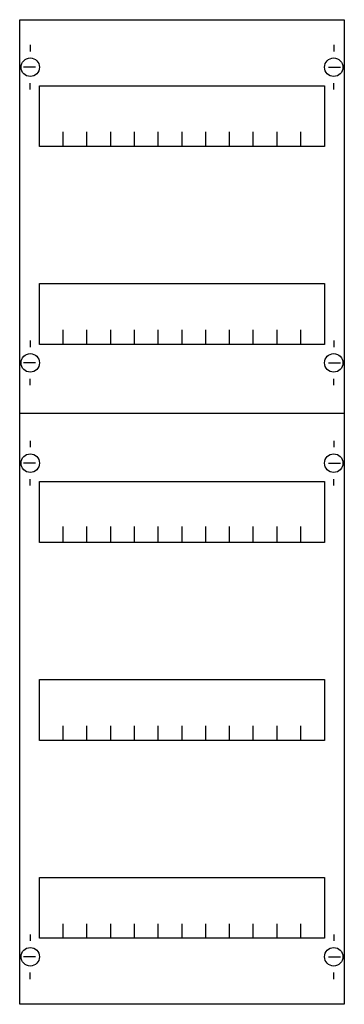
# Model space of a CAD drawing. Extents: x 0.2 to 24.8, y 0.2 to 74.8.
import ezdxf

# ---------------------------------------------------------------- set-up
doc = ezdxf.new("R2010")
doc.units = 0
doc.header["$MEASUREMENT"] = 0
doc.layers.get('0').update_dxf_attribs({"linetype": 'CONTINUOUS'})
doc.layers.add('1', color=7, linetype='CONTINUOUS')
doc.layers.add('29', color=7, linetype='CONTINUOUS')

# ---------------------------------------------------------------- blocks, each defined once
blk = doc.blocks.new('1V1-150')
at = {"layer": '1', "color": 7, "linetype": 'CONTINUOUS'}
for p, q in [((1, 72.9), (1, 72.4)), ((24, 72.9), (24, 72.4)), ((1.4, 71.2), (0.5, 71.2)), ((23.6, 71.2), (24.5, 71.2)), ((1, 69.5), (1, 70)), ((24, 69.5), (24, 70)), ((1, 50.5), (1, 50)), ((24, 50.5), (24, 50)), ((1.4, 48.8), (0.5, 48.8)), ((23.6, 48.8), (24.5, 48.8)), ((1, 47.1), (1, 47.6)), ((24, 47.1), (24, 47.6)), ((1, 42.9), (1, 42.4)), ((24, 42.9), (24, 42.4)), ((1.4, 41.2), (0.5, 41.2)), ((23.6, 41.2), (24.5, 41.2)), ((1, 39.5), (1, 40)), ((24, 39.5), (24, 40)), ((1, 5.5), (1, 5)), ((24, 5.5), (24, 5)), ((1.4, 3.8), (0.5, 3.8)), ((23.6, 3.8), (24.5, 3.8)), ((1, 2.1), (1, 2.6)), ((24, 2.1), (24, 2.6))]:
    blk.add_line(p, q, dxfattribs=at)
for points in [[(24.8, 74.8), (24.8, 0.2), (0.2, 0.2), (0.2, 74.8)], [(23.3, 69.8), (23.3, 65.2), (1.7, 65.2), (1.7, 69.8)], [(23.3, 54.8), (23.3, 50.2), (1.7, 50.2), (1.7, 54.8)], [(23.3, 39.8), (23.3, 35.2), (1.7, 35.2), (1.7, 39.8)], [(23.3, 24.8), (23.3, 20.2), (1.7, 20.2), (1.7, 24.8)], [(23.3, 9.8), (23.3, 5.2), (1.7, 5.2), (1.7, 9.8)]]:
    blk.add_lwpolyline(points, close=True, dxfattribs=at)
for points in [[(3.5, 65.2), (3.5, 66.3)], [(5.3, 65.2), (5.3, 66.3), (5.3, 66.3)], [(7.1, 65.2), (7.1, 66.3)], [(8.9, 65.2), (8.9, 66.3)], [(10.7, 65.2), (10.7, 66.3)], [(12.5, 65.2), (12.5, 66.3)], [(14.3, 65.2), (14.3, 66.3)], [(16.1, 65.2), (16.1, 66.3)], [(17.9, 65.2), (17.9, 66.3)], [(19.7, 65.2), (19.7, 66.3)], [(21.5, 65.2), (21.5, 66.3)], [(3.5, 50.2), (3.5, 51.3)], [(5.3, 50.2), (5.3, 51.3), (5.3, 51.3)], [(7.1, 50.2), (7.1, 51.3)], [(8.9, 50.2), (8.9, 51.3)], [(10.7, 50.2), (10.7, 51.3)], [(12.5, 50.2), (12.5, 51.3)], [(14.3, 50.2), (14.3, 51.3)], [(16.1, 50.2), (16.1, 51.3)], [(17.9, 50.2), (17.9, 51.3)], [(19.7, 50.2), (19.7, 51.3)], [(21.5, 50.2), (21.5, 51.3)], [(0.2, 45), (24.8, 45)], [(3.5, 35.3), (3.5, 36.4)], [(3.5, 35.3), (3.5, 36.4)], [(3.5, 35.2), (3.5, 36.3)], [(5.3, 35.3), (5.3, 36.4), (5.3, 36.4)], [(5.3, 35.3), (5.3, 36.4), (5.3, 36.4)], [(5.3, 35.2), (5.3, 36.3), (5.3, 36.3)], [(7.1, 35.3), (7.1, 36.4)], [(7.1, 35.3), (7.1, 36.4)], [(7.1, 35.2), (7.1, 36.3)], [(8.9, 35.3), (8.9, 36.4)], [(8.9, 35.3), (8.9, 36.4)], [(8.9, 35.2), (8.9, 36.3)], [(10.7, 35.3), (10.7, 36.4)], [(10.7, 35.3), (10.7, 36.4)], [(10.7, 35.2), (10.7, 36.3)], [(12.5, 35.3), (12.5, 36.4)], [(12.5, 35.3), (12.5, 36.4)], [(12.5, 35.2), (12.5, 36.3)], [(14.3, 35.3), (14.3, 36.4)], [(14.3, 35.3), (14.3, 36.4)], [(14.3, 35.2), (14.3, 36.3)], [(16.1, 35.3), (16.1, 36.4)], [(16.1, 35.3), (16.1, 36.4)], [(16.1, 35.2), (16.1, 36.3)], [(17.9, 35.3), (17.9, 36.4)], [(17.9, 35.3), (17.9, 36.4)], [(17.9, 35.2), (17.9, 36.3)], [(19.7, 35.3), (19.7, 36.4)], [(19.7, 35.3), (19.7, 36.4)], [(19.7, 35.2), (19.7, 36.3)], [(21.5, 35.3), (21.5, 36.4)], [(21.5, 35.3), (21.5, 36.4)], [(21.5, 35.2), (21.5, 36.3)], [(3.5, 20.2), (3.5, 21.3)], [(5.3, 20.2), (5.3, 21.3), (5.3, 21.3)], [(7.1, 20.2), (7.1, 21.3)], [(8.9, 20.2), (8.9, 21.3)], [(10.7, 20.2), (10.7, 21.3)], [(12.5, 20.2), (12.5, 21.3)], [(14.3, 20.2), (14.3, 21.3)], [(16.1, 20.2), (16.1, 21.3)], [(17.9, 20.2), (17.9, 21.3)], [(19.7, 20.2), (19.7, 21.3)], [(21.5, 20.2), (21.5, 21.3)], [(3.5, 5.2), (3.5, 6.3)], [(5.3, 5.2), (5.3, 6.3), (5.3, 6.3)], [(7.1, 5.2), (7.1, 6.3)], [(8.9, 5.2), (8.9, 6.3)], [(10.7, 5.2), (10.7, 6.3)], [(12.5, 5.2), (12.5, 6.3)], [(14.3, 5.2), (14.3, 6.3)], [(16.1, 5.2), (16.1, 6.3)], [(17.9, 5.2), (17.9, 6.3)], [(19.7, 5.2), (19.7, 6.3)], [(21.5, 5.2), (21.5, 6.3)]]:
    blk.add_lwpolyline(points, dxfattribs=at)
for centre in [(1, 71.2), (24, 71.2), (1, 48.8), (24, 48.8), (1, 41.2), (24, 41.2), (1, 3.8), (24, 3.8)]:
    blk.add_circle(centre, 0.7, dxfattribs=at)
at = {"layer": '29', "color": 7, "linetype": 'CONTINUOUS'}
for points in [[(24.8, 74.8), (24.8, 0.2), (0.2, 0.2), (0.2, 74.8)], [(23.3, 69.8), (23.3, 65.2), (1.7, 65.2), (1.7, 69.8)], [(23.3, 54.8), (23.3, 50.2), (1.7, 50.2), (1.7, 54.8)], [(23.3, 39.8), (23.3, 35.2), (1.7, 35.2), (1.7, 39.8)], [(23.3, 24.8), (23.3, 20.2), (1.7, 20.2), (1.7, 24.8)], [(23.3, 9.8), (23.3, 5.2), (1.7, 5.2), (1.7, 9.8)]]:
    blk.add_lwpolyline(points, close=True, dxfattribs=at)
for points in [[(3.5, 65.2), (3.5, 66.3)], [(5.3, 65.2), (5.3, 66.3), (5.3, 66.3)], [(7.1, 65.2), (7.1, 66.3)], [(8.9, 65.2), (8.9, 66.3)], [(10.7, 65.2), (10.7, 66.3)], [(12.5, 65.2), (12.5, 66.3)], [(14.3, 65.2), (14.3, 66.3)], [(16.1, 65.2), (16.1, 66.3)], [(17.9, 65.2), (17.9, 66.3)], [(19.7, 65.2), (19.7, 66.3)], [(21.5, 65.2), (21.5, 66.3)], [(3.5, 50.2), (3.5, 51.3)], [(5.3, 50.2), (5.3, 51.3), (5.3, 51.3)], [(7.1, 50.2), (7.1, 51.3)], [(8.9, 50.2), (8.9, 51.3)], [(10.7, 50.2), (10.7, 51.3)], [(12.5, 50.2), (12.5, 51.3)], [(14.3, 50.2), (14.3, 51.3)], [(16.1, 50.2), (16.1, 51.3)], [(17.9, 50.2), (17.9, 51.3)], [(19.7, 50.2), (19.7, 51.3)], [(21.5, 50.2), (21.5, 51.3)], [(0.2, 45), (24.8, 45)], [(3.5, 35.3), (3.5, 36.4)], [(3.5, 35.3), (3.5, 36.4)], [(3.5, 35.2), (3.5, 36.3)], [(5.3, 35.3), (5.3, 36.4), (5.3, 36.4)], [(5.3, 35.3), (5.3, 36.4), (5.3, 36.4)], [(5.3, 35.2), (5.3, 36.3), (5.3, 36.3)], [(7.1, 35.3), (7.1, 36.4)], [(7.1, 35.3), (7.1, 36.4)], [(7.1, 35.2), (7.1, 36.3)], [(8.9, 35.3), (8.9, 36.4)], [(8.9, 35.3), (8.9, 36.4)], [(8.9, 35.2), (8.9, 36.3)], [(10.7, 35.3), (10.7, 36.4)], [(10.7, 35.3), (10.7, 36.4)], [(10.7, 35.2), (10.7, 36.3)], [(12.5, 35.3), (12.5, 36.4)], [(12.5, 35.3), (12.5, 36.4)], [(12.5, 35.2), (12.5, 36.3)], [(14.3, 35.3), (14.3, 36.4)], [(14.3, 35.3), (14.3, 36.4)], [(14.3, 35.2), (14.3, 36.3)], [(16.1, 35.3), (16.1, 36.4)], [(16.1, 35.3), (16.1, 36.4)], [(16.1, 35.2), (16.1, 36.3)], [(17.9, 35.3), (17.9, 36.4)], [(17.9, 35.3), (17.9, 36.4)], [(17.9, 35.2), (17.9, 36.3)], [(19.7, 35.3), (19.7, 36.4)], [(19.7, 35.3), (19.7, 36.4)], [(19.7, 35.2), (19.7, 36.3)], [(21.5, 35.3), (21.5, 36.4)], [(21.5, 35.3), (21.5, 36.4)], [(21.5, 35.2), (21.5, 36.3)], [(3.5, 20.2), (3.5, 21.3)], [(5.3, 20.2), (5.3, 21.3), (5.3, 21.3)], [(7.1, 20.2), (7.1, 21.3)], [(8.9, 20.2), (8.9, 21.3)], [(10.7, 20.2), (10.7, 21.3)], [(12.5, 20.2), (12.5, 21.3)], [(14.3, 20.2), (14.3, 21.3)], [(16.1, 20.2), (16.1, 21.3)], [(17.9, 20.2), (17.9, 21.3)], [(19.7, 20.2), (19.7, 21.3)], [(21.5, 20.2), (21.5, 21.3)], [(3.5, 5.2), (3.5, 6.3)], [(5.3, 5.2), (5.3, 6.3), (5.3, 6.3)], [(7.1, 5.2), (7.1, 6.3)], [(8.9, 5.2), (8.9, 6.3)], [(10.7, 5.2), (10.7, 6.3)], [(12.5, 5.2), (12.5, 6.3)], [(14.3, 5.2), (14.3, 6.3)], [(16.1, 5.2), (16.1, 6.3)], [(17.9, 5.2), (17.9, 6.3)], [(19.7, 5.2), (19.7, 6.3)], [(21.5, 5.2), (21.5, 6.3)]]:
    blk.add_lwpolyline(points, dxfattribs=at)

msp = doc.modelspace()

# ---------------------------------------------------------------- block references
msp.add_blockref('1V1-150', (0, 0))

doc.saveas('drawing.dxf')
